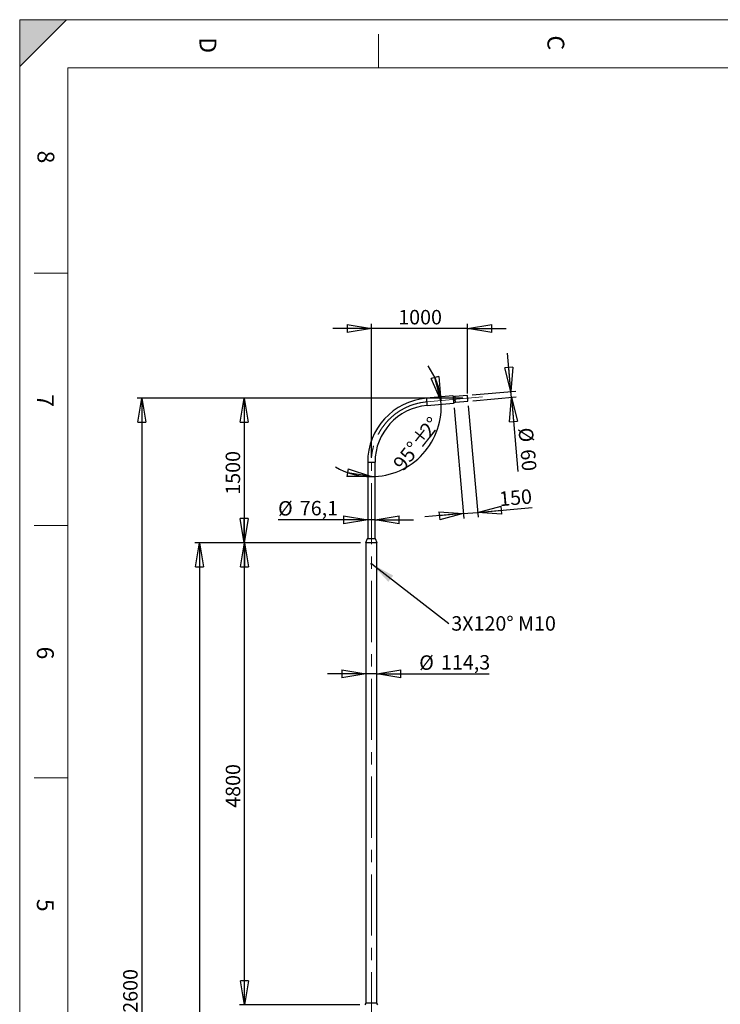
# Model space of a CAD drawing. Units: millimetres. Extents: x 11 to 14849, y -10 to 20976.
# Drawn here: x 11 to 7287, y 10751 to 20976 of the extents above; entities that cross this region are included whole.
import ezdxf

# ---------------------------------------------------------------- set-up
doc = ezdxf.new("R2010")
doc.units = ezdxf.units.MM
doc.header["$LTSCALE"] = 50
doc.header["$PDSIZE"] = -1
doc.linetypes.add('CENTERX2', pattern=[20.32, 12.7, -2.54, 2.54, -2.54])
doc.layers.add('FORMAT', color=7, linetype='Continuous')
doc.styles.add('SLDTEXTSTYLE0', font='TXT', dxfattribs={"width": 0.75})
doc.dimstyles.new('SLDDIMSTYLE0', dxfattribs={"dimtxt": 150, "dimasz": 250, "dimexe": 0, "dimexo": 0.0625, "dimgap": 37.5, "dimtad": 1, "dimdec": 0, "dimrnd": 1e-09, "dimzin": 12, "dimdsep": 46, "dimtxsty": 'SLDTEXTSTYLE0', "dimblk1": 'CLOSED', "dimblk2": 'CLOSED', "dimsah": 1, "dimcen": 0.09, "dimadec": 0, "dimazin": 3, "dimtfac": 1, "dimtdec": 0, "dimtofl": 0, "dimtmove": 0, "dimatfit": 3, "dimldrblk": 'CLOSED', "dimfxl": 0, "dimfrac": 2, "dimtolj": 1, "dimtzin": 12, "dimarcsym": 0})
doc.dimstyles.new('SLDDIMSTYLE1', dxfattribs={"dimtxt": 150, "dimasz": 250, "dimexe": 0, "dimexo": 0.0625, "dimgap": 37.5, "dimtad": 1, "dimdec": 0, "dimrnd": 1e-09, "dimzin": 12, "dimdsep": 46, "dimtxsty": 'SLDTEXTSTYLE0', "dimblk1": 'CLOSED', "dimblk2": 'CLOSED', "dimsah": 1, "dimcen": 0.09, "dimadec": 0, "dimazin": 3, "dimtfac": 1, "dimtdec": 0, "dimtmove": 0, "dimatfit": 0, "dimldrblk": 'CLOSED', "dimfxl": 0, "dimfrac": 2, "dimtolj": 1, "dimtzin": 12, "dimarcsym": 0})
doc.dimstyles.new('SLDDIMSTYLE2', dxfattribs={"dimtxt": 150, "dimasz": 250, "dimexe": 0, "dimexo": 0.0625, "dimgap": 37.5, "dimtad": 1, "dimrnd": 1e-09, "dimzin": 12, "dimdsep": 46, "dimtxsty": 'SLDTEXTSTYLE0', "dimblk1": 'CLOSED', "dimblk2": 'CLOSED', "dimsah": 1, "dimcen": 0.09, "dimadec": 0, "dimazin": 3, "dimtfac": 1, "dimtmove": 0, "dimatfit": 0, "dimldrblk": 'CLOSED', "dimfxl": 0, "dimfrac": 2, "dimtolj": 1, "dimtzin": 12, "dimarcsym": 0})
doc.dimstyles.new('SLDDIMSTYLE3', dxfattribs={"dimtxt": 150, "dimasz": 250, "dimexe": 0, "dimexo": 0.0625, "dimgap": 37.5, "dimtad": 1, "dimdec": 4, "dimlfac": 50, "dimzin": 12, "dimdsep": 46, "dimtxsty": 'SLDTEXTSTYLE0', "dimblk1": 'CLOSED', "dimblk2": 'CLOSED', "dimsah": 1, "dimcen": 0.09, "dimazin": 3, "dimtfac": 1, "dimtofl": 0, "dimtmove": 0, "dimatfit": 3, "dimldrblk": 'CLOSED', "dimfxl": 0, "dimfrac": 2, "dimtolj": 1, "dimtzin": 12, "dimarcsym": 0})
doc.dimstyles.new('SLDDIMSTYLE4', dxfattribs={"dimtxt": 150, "dimasz": 250, "dimexe": 0, "dimexo": 0.0625, "dimgap": 37.5, "dimtad": 1, "dimdec": 1, "dimrnd": 1e-09, "dimzin": 12, "dimdsep": 46, "dimtxsty": 'SLDTEXTSTYLE0', "dimblk1": 'CLOSED', "dimblk2": 'CLOSED', "dimsah": 1, "dimcen": 0.09, "dimadec": 0, "dimazin": 3, "dimtfac": 1, "dimtdec": 1, "dimtmove": 0, "dimatfit": 0, "dimldrblk": 'CLOSED', "dimfxl": 0, "dimfrac": 2, "dimtolj": 1, "dimtzin": 12, "dimarcsym": 0})
doc.dimstyles.new('SLDDIMSTYLE5', dxfattribs={"dimtxt": 150, "dimasz": 250, "dimexe": 0, "dimexo": 0.0625, "dimgap": 37.5, "dimtad": 1, "dimrnd": 1e-09, "dimzin": 12, "dimdsep": 46, "dimtxsty": 'SLDTEXTSTYLE0', "dimblk1": 'CLOSED', "dimblk2": 'CLOSED', "dimsah": 1, "dimcen": 0.09, "dimadec": 0, "dimazin": 3, "dimtfac": 1, "dimtofl": 0, "dimtmove": 0, "dimatfit": 3, "dimldrblk": 'CLOSED', "dimfxl": 0, "dimfrac": 2, "dimtolj": 1, "dimtzin": 12, "dimarcsym": 0})
doc.dimstyles.new('SLDDIMSTYLE6', dxfattribs={"dimtxt": 0.18, "dimasz": 250, "dimexe": 0, "dimexo": 0.0625, "dimgap": 0, "dimtad": 0, "dimtih": 1, "dimtoh": 1, "dimdec": 0, "dimrnd": 1e-09, "dimzin": 0, "dimdsep": 46, "dimtxsty": 'Standard', "dimsah": 1, "dimcen": 0.09, "dimadec": 0, "dimazin": 0, "dimtfac": 250, "dimtdec": 0, "dimtofl": 0, "dimtmove": 0, "dimatfit": 3, "dimfxl": 0, "dimfrac": 2, "dimtolj": 1, "dimtzin": 0, "dimarcsym": 0})

# ---------------------------------------------------------------- blocks, each defined once
blk = doc.blocks.new('_CLOSED')
at = {"color": 0, "linetype": 'ByBlock', "lineweight": -2}
for p, q in [((-1, 0.166667), (0, 0)), ((-1, 0.166667), (-1, -0.166667)), ((0, 0), (-1, -0.166667)), ((0, 0), (-1, 0))]:
    blk.add_line(p, q, dxfattribs=at)
blk = doc.blocks.new('_D')
at = {"layer": 'FORMAT'}
for p, q in [((4613, 17045), (2293, 17045)), ((2343, 17045), (2343, 15545)), ((3551, 15545), (2293, 15545))]:
    blk.add_line(p, q, dxfattribs=at)
at = {"layer": 'FORMAT', "xscale": 250, "yscale": 250}
for p, rotation in [((2343, 17045), 90.0000000000004), ((2343, 15545), 270.0000000000004)]:
    blk.add_blockref('_CLOSED', p, dxfattribs=dict(at, rotation=rotation))
at = {"layer": 'FORMAT', "insert": (2150, 16043), "char_height": 150, "attachment_point": 1, "rotation": 90, "style": 'SLDTEXTSTYLE0'}
blk.add_mtext('1500', dxfattribs=at)
blk = doc.blocks.new('_D_1')
at = {"layer": 'FORMAT'}
for p, q in [((3663, 16430), (3663, 17818)), ((4663, 17095), (4663, 17818)), ((3663, 17768), (3263, 17768)), ((4663, 17768), (3663, 17768)), ((4663, 17768), (5063, 17768))]:
    blk.add_line(p, q, dxfattribs=at)
at = {"layer": 'FORMAT', "xscale": 250, "yscale": 250}
blk.add_blockref('_CLOSED', (3663, 17768), dxfattribs=at)
at = {"layer": 'FORMAT', "xscale": 250, "yscale": 250, "rotation": 180.0000000000004}
blk.add_blockref('_CLOSED', (4663, 17768), dxfattribs=at)
at = {"layer": 'FORMAT', "insert": (3942, 17962), "char_height": 150, "attachment_point": 1, "style": 'SLDTEXTSTYLE0'}
blk.add_mtext('1000', dxfattribs=at)
blk = doc.blocks.new('_D_3')
at = {"layer": 'FORMAT'}
for p, q in [((4613, 17045), (1229, 17045)), ((1279, 17045), (1279, 4445)), ((3538, 4445), (1229, 4445))]:
    blk.add_line(p, q, dxfattribs=at)
at = {"layer": 'FORMAT', "xscale": 250, "yscale": 250}
for p, rotation in [((1279, 17045), 90.0000000000004), ((1279, 4445), 270.0000000000004)]:
    blk.add_blockref('_CLOSED', p, dxfattribs=dict(at, rotation=rotation))
at = {"layer": 'FORMAT', "insert": (1085, 10550), "char_height": 150, "attachment_point": 1, "rotation": 90, "style": 'SLDTEXTSTYLE0'}
blk.add_mtext('12600', dxfattribs=at)
blk = doc.blocks.new('_D_4')
at = {"layer": 'FORMAT'}
for start, end in [(5, 35.8683), (270, 5), (239.1317, 270)]:
    blk.add_arc((3663, 16957), 726, start, end, dxfattribs=at)
at = {"layer": 'FORMAT', "xscale": 250, "yscale": 250}
for p, rotation in [((4386, 17020, -4), 284.5002244597345), ((3663, 16231, -4), 350.499775540266)]:
    blk.add_blockref('_CLOSED', p, dxfattribs=dict(at, rotation=rotation))
at = {"layer": 'FORMAT', "char_height": 150, "attachment_point": 1, "rotation": 51.6757, "style": 'SLDTEXTSTYLE0'}
for s, insert in [('2', (4153, 16722)), ('%%d', (4224, 16807)), ('%%p', (4066, 16608)), ('95°', (3877, 16373))]:
    blk.add_mtext(s, dxfattribs=dict(at, insert=insert))
blk = doc.blocks.new('_D_5')
at = {"layer": 'FORMAT'}
for p, q in [((3625, 15784), (2694, 15784)), ((3701, 15784), (3625, 15784)), ((3701, 15784), (4101, 15784))]:
    blk.add_line(p, q, dxfattribs=at)
at = {"layer": 'FORMAT', "xscale": 250, "yscale": 250}
blk.add_blockref('_CLOSED', (3625, 15784, -4), dxfattribs=at)
at = {"layer": 'FORMAT', "xscale": 250, "yscale": 250, "rotation": 180.0000000000004}
blk.add_blockref('_CLOSED', (3701, 15784, -4), dxfattribs=at)
at = {"layer": 'FORMAT', "char_height": 150, "attachment_point": 1, "style": 'SLDTEXTSTYLE0'}
for s, insert in [('%%c', (2694, 15977)), ('76,1', (2920, 15979))]:
    blk.add_mtext(s, dxfattribs=dict(at, insert=insert))
blk = doc.blocks.new('_D_6')
at = {"layer": 'FORMAT'}
for p, q in [((4522, 16944), (4622, 15797)), ((4670, 16965), (4771, 15810)), ((4618, 15847), (4767, 15860)), ((4767, 15860), (5332, 15910)), ((4618, 15847), (4219, 15812))]:
    blk.add_line(p, q, dxfattribs=at)
at = {"layer": 'FORMAT', "xscale": 250, "yscale": 250}
for p, rotation in [((4618, 15847, -4), 5.000000000000122), ((4767, 15860, -4), 185.0000000000001)]:
    blk.add_blockref('_CLOSED', p, dxfattribs=dict(at, rotation=rotation))
at = {"layer": 'FORMAT', "insert": (4984, 16073), "char_height": 150, "attachment_point": 1, "rotation": 5, "style": 'SLDTEXTSTYLE0'}
blk.add_mtext('150', dxfattribs=at)
blk = doc.blocks.new('_D_7')
at = {"layer": 'FORMAT'}
for p, q in [((5113, 17114), (5078, 17513)), ((4711, 17079), (5163, 17118)), ((5118, 17054), (5113, 17114)), ((4716, 17019), (5168, 17059)), ((5118, 17054), (5186, 16284))]:
    blk.add_line(p, q, dxfattribs=at)
at = {"layer": 'FORMAT', "xscale": 250, "yscale": 250}
for p, rotation in [((5113, 17114, -4), 275.0000000000003), ((5118, 17054, -4), 95.00000000000023)]:
    blk.add_blockref('_CLOSED', p, dxfattribs=dict(at, rotation=rotation))
at = {"layer": 'FORMAT', "char_height": 150, "attachment_point": 1, "rotation": 275, "style": 'SLDTEXTSTYLE0'}
for s, insert in [('%%c', (5339, 16747)), ('60', (5361, 16522))]:
    blk.add_mtext(s, dxfattribs=dict(at, insert=insert))
blk = doc.blocks.new('_D_8')
at = {"layer": 'FORMAT'}
for p, q in [((3551, 15545), (1829, 15545)), ((1879, 15545), (1879, 4445)), ((3538, 4445), (1829, 4445))]:
    blk.add_line(p, q, dxfattribs=at)
at = {"layer": 'FORMAT', "xscale": 250, "yscale": 250}
for p, rotation in [((1879, 15545, -4), 90.0000000000004), ((1879, 4445, -4), 270.0000000000004)]:
    blk.add_blockref('_CLOSED', p, dxfattribs=dict(at, rotation=rotation))
at = {"layer": 'FORMAT', "insert": (1685, 9564), "char_height": 150, "attachment_point": 1, "rotation": 90, "style": 'SLDTEXTSTYLE0'}
blk.add_mtext('11100', dxfattribs=at)
blk = doc.blocks.new('_D_13')
at = {"layer": 'FORMAT'}
for p, q in [((3606, 14182), (3206, 14182)), ((3720, 14182), (3606, 14182)), ((3720, 14182), (4885, 14182))]:
    blk.add_line(p, q, dxfattribs=at)
at = {"layer": 'FORMAT', "xscale": 250, "yscale": 250}
blk.add_blockref('_CLOSED', (3606, 14182, -4), dxfattribs=at)
at = {"layer": 'FORMAT', "xscale": 250, "yscale": 250, "rotation": 180.0000000000004}
blk.add_blockref('_CLOSED', (3720, 14182, -4), dxfattribs=at)
at = {"layer": 'FORMAT', "char_height": 150, "attachment_point": 1, "style": 'SLDTEXTSTYLE0'}
for s, insert in [('%%c', (4160, 14375)), ('114,3', (4386, 14378))]:
    blk.add_mtext(s, dxfattribs=dict(at, insert=insert))
blk = doc.blocks.new('_D_15')
at = {"layer": 'FORMAT'}
for p, q in [((3551, 15545), (2295, 15545)), ((2345, 10745), (2345, 15545)), ((3543, 10745), (2295, 10745))]:
    blk.add_line(p, q, dxfattribs=at)
at = {"layer": 'FORMAT', "xscale": 250, "yscale": 250}
for p, rotation in [((2345, 15545, -4), 90.0000000000004), ((2345, 10745, -4), 270.0000000000004)]:
    blk.add_blockref('_CLOSED', p, dxfattribs=dict(at, rotation=rotation))
at = {"layer": 'FORMAT', "insert": (2151, 12792), "char_height": 150, "attachment_point": 1, "rotation": 90, "style": 'SLDTEXTSTYLE0'}
blk.add_mtext('4800', dxfattribs=at)
blk = doc.blocks.new('SW_NOTE_0')
at = {"layer": 'FORMAT', "color": 0, "insert": (26, 76), "char_height": 150, "attachment_point": 1, "style": 'SLDTEXTSTYLE0'}
blk.add_mtext('3X120° M10', dxfattribs=at)

msp = doc.modelspace()

# ---------------------------------------------------------------- hatches: boundary and pattern name
at = {"layer": 'FORMAT'}
msp.add_hatch(color=256, dxfattribs=at).paths.add_polyline_path([(10.5437734, 20976.1401941), (10.5437734, 20489.8024924), (496.881475, 20976.1401941)], flags=0)

# ---------------------------------------------------------------- linework, layer by layer
at = {"color": 7, "linetype": 'Continuous', "lineweight": 18}
msp.add_line((14360.5437734, 20476.1401941), (510.5437734, 20476.1401941), dxfattribs=at)
at = {"color": 7, "linetype": 'Continuous', "lineweight": 25}
for p, q in [((4510.6402963, 17069.504183), (4234.7321838, 17045.3647787)), ((4241.3647502, 16969.5543463), (4517.2728628, 16993.6937506)), ((4660.7711047, 17074.5577032), (4531.2657684, 17063.2280523)), ((4536.4951223, 17003.4565145), (4666.0004586, 17014.7861654)), ((3624.9065689, 16379.8574621), (3624.9065689, 15584.5989401)), ((3701.0065682, 15584.5989401), (3701.0065682, 16379.8574621)), ((3620.4565681, 15584.5989401), (3601.4565669, 15544.5989782)), ((3601.4565669, 15544.5989782), (3604.1664026, 15543.3115179)), ((3669.5117002, 15544.5989782), (3601.4565669, 15544.5989782)), ((3669.2228659, 15543.3115179), (3604.1664026, 15543.3115179)), ((3605.8065697, 15543.3115179), (3605.8065697, 10764.5987684)), ((3667.4865374, 15584.5989401), (3620.4565681, 15584.5989401)), ((3705.456569, 15584.5989401), (3667.4865374, 15584.5989401)), ((3721.7467345, 15543.3115179), (3669.2228659, 15543.3115179)), ((3724.4565703, 15544.5989782), (3669.5117002, 15544.5989782)), ((3724.4565703, 15544.5989782), (3705.456569, 15584.5989401)), ((3720.1065674, 10764.5987684), (3720.1065674, 15543.3115179)), ((3721.7467345, 15543.3115179), (3724.4565703, 15544.5989782)), ((3660.9179032, 15326.6424353), (3660.1672409, 15323.8548452)), ((3662.2059063, 15321.8111212), (3660.1672409, 15323.8548452)), ((3663.7072309, 15327.3863012), (3660.9179032, 15326.6424353)), ((3664.9952339, 15322.5549871), (3662.2059063, 15321.8111212)), ((3663.7072309, 15327.3863012), (3665.7458962, 15325.3425772)), ((3664.9952339, 15322.5549871), (3665.7458962, 15325.3425772)), ((3605.8065697, 10764.5987684), (3593.9565703, 10744.5987875)), ((3720.1065674, 10764.5987684), (3605.8065697, 10764.5987684)), ((3731.9565668, 10744.5987875), (3720.1065674, 10764.5987684))]:
    msp.add_line(p, q, dxfattribs=at)
at = {"color": 8, "linetype": 'Continuous', "lineweight": 25}
msp.add_line((3624.9065689, 16379.8574621), (3701.0065682, 16379.8574621), dxfattribs=at)
at = {"color": 8, "linetype": 'Continuous', "lineweight": 25, "flags": 128}
msp.add_lwpolyline([(4234.7321838, 17045.3647787), (4234.747681, 17045.1883489), (4234.7939342, 17044.6590597), (4234.8706454, 17043.782633), (4234.9769801, 17042.5666983), (4235.1120442, 17041.0236532), (4235.2744668, 17039.1668493), (4235.4628175, 17037.0134527), (4235.6753081, 17034.5844442), (4235.9099716, 17031.902712), (4236.1646026, 17028.9930517), (4236.436817, 17025.8812124), (4236.7240518, 17022.5977117), (4237.0236843, 17019.1730673), (4237.3328536, 17015.6397039), (4237.6486987, 17012.029093), (4237.9682988, 17008.3755667), (4238.2886737, 17004.714411), (4238.6067837, 17001.0780508), (4238.9196485, 16997.5017721), (4239.224407, 16994.0189535), (4239.5181983, 16990.6610662), (4239.7982806, 16987.4595816), (4240.0619715, 16984.445017), (4240.306887, 16981.6459829), (4240.5307024, 16979.0872747), (4240.7313913, 16976.793688), (4240.9069866, 16974.7871572), (4241.055879, 16973.0848486), (4241.1767572, 16971.7039282), (4241.2683695, 16970.6558401), (4241.3299411, 16969.9529821), (4241.3608759, 16969.599169), (4241.3647502, 16969.5543463)], dxfattribs=at)
at = {"color": 7, "linetype": 'Continuous', "lineweight": 25, "flags": 128}
for points in [[(4510.6402963, 17069.504183), (4510.6557935, 17069.3267996), (4510.7020467, 17068.7975103), (4510.7787579, 17067.9210836), (4510.8850926, 17066.7061025), (4511.0201567, 17065.1621038), (4511.1825794, 17063.3052999), (4511.37093, 17061.152857), (4511.5834206, 17058.7238485), (4511.8180841, 17056.0421163), (4512.0727151, 17053.1315023), (4512.3449295, 17050.019663), (4512.6321643, 17046.737116), (4512.9317969, 17043.3124716), (4513.2409662, 17039.7781546), (4513.5568112, 17036.1675436), (4513.8764113, 17032.514971), (4514.1967863, 17028.8528616), (4514.5148962, 17025.2174551), (4514.827761, 17021.6411764), (4515.1325196, 17018.1574041), (4515.4263109, 17014.7995169), (4515.7063931, 17011.5989859), (4515.970084, 17008.5844213), (4516.2149995, 17005.7844335), (4516.438815, 17003.226679), (4516.6395038, 17000.9330923), (4516.8150991, 16998.9256079), (4516.9639915, 16997.2232992), (4517.0848697, 16995.8423788), (4517.176482, 16994.7952444), (4517.2380536, 16994.0914327), (4517.2689885, 16993.7376196), (4517.2728628, 16993.6937506)], [(4536.4951223, 17003.4565145), (4536.4798039, 17003.6310369), (4536.4340275, 17004.1546041), (4536.35827, 17005.0205404), (4536.2534851, 17006.2183554), (4536.1208647, 17007.7337438), (4535.9619587, 17009.5504934), (4535.7786745, 17011.6447622), (4535.5731576, 17013.9946157), (4535.3477925, 17016.5704901), (4535.1052016, 17019.3428213), (4534.8482459, 17022.2801382), (4534.5799654, 17025.3462011), (4534.3034595, 17028.5066778), (4534.0220064, 17031.7243749), (4533.7388843, 17034.9601919), (4533.4574312, 17038.1769354), (4533.1809848, 17041.3374121), (4532.9126447, 17044.403475), (4532.6557487, 17047.3407919), (4532.4131578, 17050.1131231), (4532.187733, 17052.6899511), (4531.9822162, 17055.038851), (4531.7989319, 17057.1340734), (4531.6400855, 17058.9498693), (4531.5074652, 17060.4652578), (4531.4026802, 17061.6630728), (4531.3269227, 17062.529009), (4531.2811464, 17063.0525762), (4531.2657684, 17063.2280523), (4531.2657684, 17063.2280523)], [(4666.0004586, 17014.7861654), (4665.9850806, 17014.9616415), (4665.9393042, 17015.4852087), (4665.8636063, 17016.351145), (4665.7588213, 17017.5489599), (4665.6261414, 17019.0643484), (4665.4673546, 17020.8801443), (4665.2840107, 17022.9753668), (4665.0784939, 17025.3242666), (4664.8530692, 17027.9010946), (4664.6104782, 17030.6734259), (4664.3535822, 17033.6107427), (4664.0852421, 17036.6768057), (4663.8087958, 17039.8372824), (4663.5273426, 17043.0540258), (4663.2442206, 17046.2898428), (4662.9627674, 17049.5075399), (4662.6862615, 17052.6670629), (4662.417981, 17055.7340795), (4662.1610254, 17058.6713964), (4661.9184345, 17061.4437277), (4661.6930693, 17064.019602), (4661.4875525, 17066.3694555), (4661.3042682, 17068.4637243), (4661.1453622, 17070.2804739), (4661.0127419, 17071.7958624), (4660.9079569, 17072.9936773), (4660.832259, 17073.8596136), (4660.7864231, 17074.3831808), (4660.7711047, 17074.5577032), (4660.7711047, 17074.5577032)]]:
    msp.add_lwpolyline(points, dxfattribs=at)
at = {"color": 7, "linetype": 'Continuous', "lineweight": 25}
for radius in [5, 4.172]:
    msp.add_circle((3662.9565686, 15324.5988256), radius, dxfattribs=at)
for centre, radius, start, end in [((4292.9565686, 16379.8573333), 668.05, 95, 180), ((4556.3302913, 17182.625314), 122, 248.0060809879, 258.1443485711), ((4581.9120137, 16890.2248887), 122, 111.8556514289, 121.9939190121), ((4292.9565686, 16379.8573333), 591.95, 95, 180)]:
    msp.add_arc(centre, radius, start, end, dxfattribs=at)
at = {"layer": 'FORMAT', "lineweight": 18}
for p, q in [((496.881475, 20976.1401941), (10.5437734, 20976.1401941)), ((496.881475, 20976.1401941), (10.5437734, 20489.8024924)), ((10.5437734, 20489.8024924), (10.5437734, 20976.1401941)), ((10.5437734, 1.1401941), (10.5437734, 20976.1401941)), ((10.5437734, 20976.1401941), (14835.5437734, 20976.1401941)), ((510.5437734, 20476.1401941), (510.5437734, 10616.8188886))]:
    msp.add_line(p, q, dxfattribs=at)
at = {"layer": 'FORMAT', "color": 7, "linetype": 'Continuous', "lineweight": 18}
for p, q in [((3735.5437734, 20827.1577142), (3735.5437734, 20476.1401941)), ((510.5437734, 18343.9692924), (160.5437734, 18343.9692924)), ((510.5437734, 15723.5942924), (160.5437734, 15723.5942924)), ((510.5437734, 13103.2192924), (160.5437734, 13103.2192924))]:
    msp.add_line(p, q, dxfattribs=at)
at = {"layer": 'FORMAT', "linetype": 'CENTERX2', "lineweight": 18}
for p, q in [((4238.0484506, 17007.4599931), (4816.4209746, 17058.0610323)), ((3662.9565686, 4352.9251632), (3662.9565686, 16379.8573333))]:
    msp.add_line(p, q, dxfattribs=at)
msp.add_arc((4292.9565686, 16379.8573333), 630, 95, 180, dxfattribs=at)
at = {"layer": 'FORMAT'}
msp.add_point((4663.3857733, 17044.672187), dxfattribs=at)

# ---------------------------------------------------------------- block references
msp.add_blockref('SW_NOTE_0', (4467.1875, 14705.6330134), dxfattribs=at)

# ---------------------------------------------------------------- texts
at = {"layer": 'FORMAT', "char_height": 175, "attachment_point": 1, "rotation": 270, "style": 'SLDTEXTSTYLE0'}
for s, insert in [('D', (2052.9475, 20793.6249103)), ('C', (5666.7217423, 20812.5550496)), ('8', (370.3443816, 19616.7375462)), ('7', (364.2695503, 17086.6034504)), ('6', (364.2695503, 14466.2284504)), ('5', (364.2695503, 11845.8534504))]:
    msp.add_mtext(s, dxfattribs=dict(at, insert=insert))

# ---------------------------------------------------------------- dimensions: what is measured, and where the dimension line sits
at = {"layer": 'FORMAT'}
dim = msp.add_linear_dim(base=(3662.9565686, 17768.4587244), p1=(4663.3857733, 17044.672187), p2=(3662.9565686, 16379.8573333), dimstyle='SLDDIMSTYLE1', dxfattribs=at)
dim.commit()
dim.dimension.update_dxf_attribs({"geometry": '_D_1', "text_midpoint": (4163.457804, 17768.4587244), "dimtype": 160})
dim = msp.add_linear_dim(base=(5112.8782755, 17114.1122805), p1=(4666.0004456, 17014.7863461), p2=(4660.771101, 17074.558028), angle=275, text='%%c<>', dimstyle='SLDDIMSTYLE2', dxfattribs=at)
dim.commit()
dim.dimension.update_dxf_attribs({"geometry": '_D_7', "text_midpoint": (5166.0004456, 16506.9230984), "dimtype": 160})
dim = msp.add_angular_dim_2l(base=(4198.2451593, 16466.6443501), line1=((3662.9565686, 16379.8573333), (3662.9565686, 15544.5988256)), line2=((4513.9565686, 17031.5988256), (4238.0484506, 17007.4599931)), text='<>%%p2%%d', dimstyle='SLDDIMSTYLE3', dxfattribs=at)
dim.commit()
dim.dimension.update_dxf_attribs({"geometry": '_D_4', "text_midpoint": (4232.5398203, 16506.9230984), "dimtype": 162})
for base, p1, p2, angle, dimstyle, picture, middle in [((1278.8065686, 4444.5988256), (4663.3857733, 17044.672187), (3588.1327217, 4444.5988256), 90, 'SLDDIMSTYLE0', '_D_3', (1278.8065686, 10826.8705833)), ((2343.1033131, 15544.5988256), (4663.3857733, 17044.672187), (3601.4565686, 15544.5988256), 90, 'SLDDIMSTYLE0', '_D', (2343.1033131, 16264.7568885)), ((4767.0092252, 15860.2507115), (4517.2728446, 16993.6936174), (4666.0004456, 17014.7863461), 5, 'SLDDIMSTYLE2', '_D_6', (5166.0004456, 15895.1579201)), ((1878.8065686, 4444.5988256), (3601.4565686, 15544.5988256), (3588.1327217, 4444.5988256), 90, 'SLDDIMSTYLE5', '_D_8', (1878.8065686, 9840.9525988)), ((2344.6138876, 15544.5988256), (3593.1065686, 10744.5988256), (3601.4565686, 15544.5988256), 90, 'SLDDIMSTYLE5', '_D_15', (2344.6138876, 13013.16693))]:
    dim = msp.add_linear_dim(base=base, p1=p1, p2=p2, angle=angle, dimstyle=dimstyle, dxfattribs=at)
    dim.commit()
    dim.dimension.update_dxf_attribs({"geometry": picture, "text_midpoint": middle, "dimtype": 160})
for base, p1, p2, picture, middle in [((3624.9065686, 15783.7161544), (3701.0065686, 15294.5988256), (3624.9065686, 15294.5988256), '_D_5', (3000.8011721, 15783.7161544)), ((3605.8065686, 14182.0727534), (3720.1065686, 15544.5988256), (3605.8065686, 15544.5988256), '_D_13', (4522.5854214, 14182.0727534))]:
    dim = msp.add_linear_dim(base=base, p1=p1, p2=p2, text='%%c<>', dimstyle='SLDDIMSTYLE4', dxfattribs=at)
    dim.commit()
    dim.dimension.update_dxf_attribs({"geometry": picture, "text_midpoint": middle, "dimtype": 160})

# ---------------------------------------------------------------- leaders
msp.add_leader([(3667.0808588, 15323.9696883), (4467.1875, 14705.6330134)], dimstyle='SLDDIMSTYLE6', dxfattribs=at)

doc.saveas('drawing.dxf')
